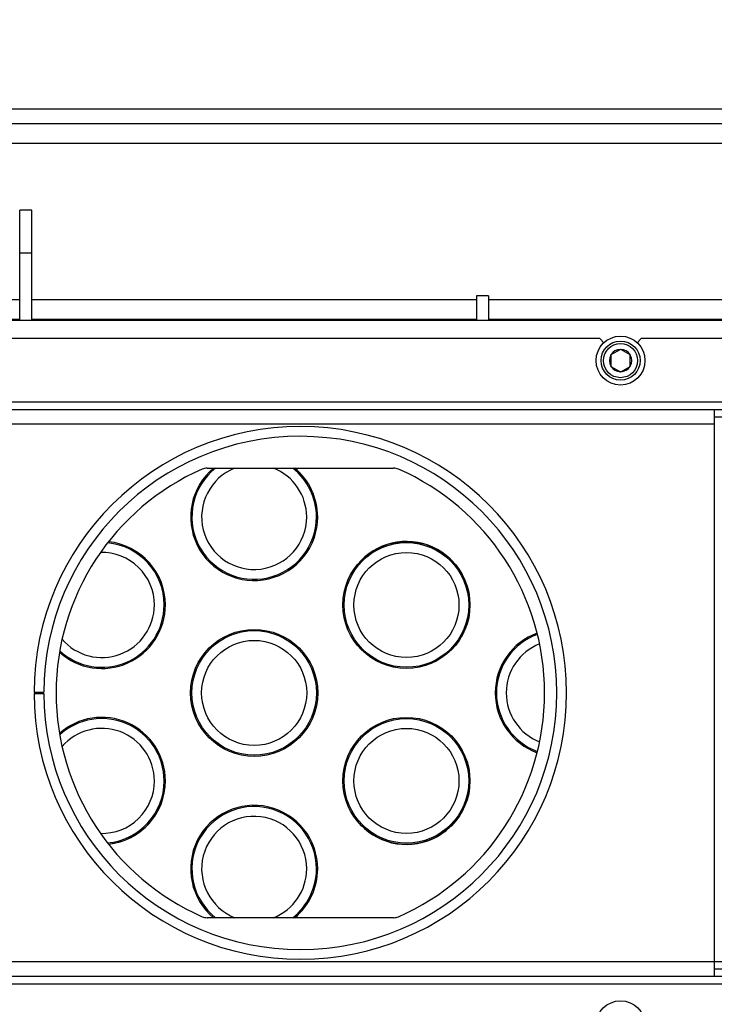
# Model space of a CAD drawing. Units: millimetres. Extents: x 0 to 881, y 0 to 1188.
# Drawn here: x 756 to 785, y 974 to 1015 of the extents above; entities that cross this region are included whole.
import ezdxf
from ezdxf import colors
from ezdxf.entities.mleader import LeaderData, LeaderLine
from ezdxf.math import Vec2, Vec3

# ---------------------------------------------------------------- set-up
doc = ezdxf.new("R2010")
doc.units = ezdxf.units.MM
for name, color, linetype in [('Default', 7, 'Continuous'), ('H01-120-2', 7, 'Continuous'), ('H01-126-0', 7, 'Continuous'), ('H07-275', 7, 'Continuous'), ('H12-103', 7, 'Continuous'), ('H12-104', 7, 'Continuous'), ('H12-105', 7, 'Continuous'), ('H12-110', 7, 'Continuous'), ('H12-126', 7, 'Continuous'), ('HD-142', 7, 'Continuous'), ('HT-541', 7, 'Continuous'), ('HT-542', 7, 'Continuous'), ('SCREW_DIN_912_M1', 7, 'Continuous'), ('WASHER_DIN_125_1', 7, 'Continuous')]:
    doc.layers.add(name, color=color, linetype=linetype)

# ---------------------------------------------------------------- blocks, each defined once
blk = doc.blocks.new('_DOT')
at = {"color": 0}
blk.add_line((0, 0), (-1, 0), dxfattribs=at)
at = {"color": 0, "const_width": 0.333}
blk.add_lwpolyline([(-0.1665, 0, 1), (0.1665, 0, 1)], format="xyb", close=True, dxfattribs=at)
blk = doc.blocks.new('SE6')
at = {"layer": 'H01-120-2', "color": 7, "linetype": 'Continuous'}
for p, q in [((756.885, 987.242), (757.285, 987.242)), ((756.885, 987.191), (757.285, 987.192))]:
    blk.add_line(p, q, dxfattribs=at)
for radius in [10.9, 10.5]:
    blk.add_arc((767.785, 987.217), radius, 180.1364, 179.8636, dxfattribs=at)
at = {"layer": 'H01-126-0', "color": 7, "linetype": 'Continuous'}
for centre, radius in [((772.129, 990.816), 2.55), ((772.129, 990.816), 2.15), ((765.894, 987.217), 2.55), ((765.894, 987.217), 2.15), ((772.129, 983.617), 2.55), ((772.129, 983.617), 2.15)]:
    blk.add_circle(centre, radius, dxfattribs=at)
for centre, radius, start, end in [((765.894, 994.417), 2.55, 128.3427, 0), ((765.894, 994.417), 2.15, 111.5289, 0), ((765.894, 994.417), 2.15, 0, 68.4711), ((765.894, 994.417), 2.55, 0, 51.6573), ((759.659, 990.816), 2.55, 0, 84.7668), ((759.659, 990.816), 2.15, 0, 91.4897), ((759.659, 990.816), 2.55, 227.4485, 0), ((759.659, 990.816), 2.15, 220.7256, 0), ((778.364, 987.217), 2.55, 109.9707, 250.0293), ((778.364, 987.217), 2.15, 111.331, 248.669), ((759.659, 983.617), 2.55, 0, 132.5515), ((759.659, 983.617), 2.15, 0, 139.2744), ((759.659, 983.617), 2.15, 268.5103, 0), ((759.659, 983.617), 2.55, 275.2332, 0), ((765.894, 980.017), 2.55, 0, 231.6573), ((765.894, 980.017), 2.15, 0, 248.4711), ((765.894, 980.017), 2.15, 291.5289, 0), ((765.894, 980.017), 2.55, 308.3427, 0)]:
    blk.add_arc(centre, radius, start, end, dxfattribs=at)
at = {"layer": 'H07-275', "color": 7, "linetype": 'Continuous'}
for p, q in [((766.394, 1002.517), (766.394, 1002.467)), ((769.394, 1002.517), (769.394, 1002.467))]:
    blk.add_line(p, q, dxfattribs=at)
at = {"layer": 'H12-103', "color": 7, "linetype": 'Continuous'}
blk.add_line((735.394, 1002.467), (796.394, 1002.467), dxfattribs=at)
for centre, start, end in [((772.129, 990.816), 0, 149.9231), ((772.129, 990.816), 330.0325, 0), ((772.129, 983.617), 0, 30.1276), ((772.129, 983.617), 209.6961, 0), ((759.659, 983.617), 275.9408, 329.7813)]:
    blk.add_arc(centre, 2.6, start, end, dxfattribs=at)
at = {"layer": 'H12-104', "color": 7, "linetype": 'Continuous'}
for centre in [(772.129, 990.817), (765.894, 987.217), (772.129, 983.617)]:
    blk.add_circle(centre, 2.6, dxfattribs=at)
for centre, start, end in [((765.894, 994.417), 129.7151, 0), ((765.894, 994.417), 0, 50.2849), ((759.658, 990.817), 0, 84.0533), ((759.658, 990.817), 228.1601, 0), ((778.365, 987.217), 109.861, 250.139), ((759.658, 983.617), 0, 131.8399), ((759.658, 983.617), 275.9467, 0), ((765.894, 980.017), 0, 230.2849), ((765.894, 980.017), 309.7151, 0)]:
    blk.add_arc(centre, 2.6, start, end, dxfattribs=at)
at = {"layer": 'H12-105', "color": 7, "linetype": 'Continuous'}
for p, q in [((756.294, 1005.217), (756.294, 1006.967)), ((756.794, 1006.967), (756.294, 1006.967)), ((756.794, 1005.217), (756.794, 1006.967)), ((756.294, 1002.467), (756.294, 1005.217)), ((756.794, 1005.217), (756.294, 1005.217)), ((756.794, 1002.467), (756.794, 1005.217)), ((774.994, 1003.467), (774.994, 1002.467)), ((775.494, 1003.467), (774.994, 1003.467)), ((775.494, 1003.467), (775.494, 1002.467))]:
    blk.add_line(p, q, dxfattribs=at)
at = {"layer": 'H12-110', "color": 7, "linetype": 'Continuous'}
for p, q in [((735.894, 1010.517), (799.894, 1010.517)), ((735.894, 1009.717), (799.894, 1009.717)), ((735.894, 1003.317), (756.294, 1003.317)), ((756.794, 1003.317), (774.994, 1003.317)), ((775.494, 1003.317), (799.894, 1003.317)), ((735.894, 1002.517), (756.294, 1002.517)), ((756.794, 1002.517), (774.994, 1002.517)), ((775.494, 1002.517), (799.894, 1002.517))]:
    blk.add_line(p, q, dxfattribs=at)
at = {"layer": 'H12-126', "color": 7, "linetype": 'Continuous'}
for p, q in [((780.044, 1001.717), (751.744, 1001.717)), ((780.212, 1001.548), (780.044, 1001.717)), ((781.744, 1001.717), (781.576, 1001.548)), ((792.944, 1001.717), (781.744, 1001.717)), ((792.944, 999.117), (738.844, 999.117)), ((750.779, 998.817), (784.733, 998.817)), ((784.733, 998.817), (784.733, 998.217)), ((784.733, 998.817), (785.15, 998.817)), ((784.733, 998.517), (785.15, 998.517)), ((784.733, 998.217), (750.779, 998.217)), ((784.733, 998.217), (784.733, 976.217)), ((763.969, 996.417), (771.601, 996.417)), ((771.601, 978.017), (763.969, 978.017)), ((784.733, 976.217), (750.779, 976.217)), ((785.119, 976.217), (784.733, 976.217)), ((784.733, 976.217), (784.733, 975.617)), ((785.15, 975.917), (784.733, 975.917)), ((784.733, 975.617), (750.779, 975.617)), ((785.15, 975.617), (784.733, 975.617)), ((738.844, 975.317), (792.944, 975.317))]:
    blk.add_line(p, q, dxfattribs=at)
for centre, radius, start, end in [((767.785, 987.217), 10, 113.6819, 246.3181), ((763.969, 995.917), 0.5, 90, 113.6819), ((771.601, 995.917), 0.5, 66.3181, 90), ((767.785, 987.217), 10, 293.6819, 66.3181), ((763.969, 978.517), 0.5, 246.3181, 270), ((771.601, 978.517), 0.5, 270, 293.6819)]:
    blk.add_arc(centre, radius, start, end, dxfattribs=at)
at = {"layer": 'HD-142', "color": 7, "linetype": 'Continuous'}
blk.add_line((737.044, 1011.117), (798.744, 1011.117), dxfattribs=at)
at = {"layer": 'HT-541', "color": 7, "linetype": 'Continuous'}
for p, q in [((757.794, 1002.517), (757.794, 1002.467)), ((777.994, 1002.467), (777.994, 1002.517))]:
    blk.add_line(p, q, dxfattribs=at)
at = {"layer": 'HT-542', "color": 7, "linetype": 'Continuous'}
for p, q in [((757.994, 1002.467), (757.994, 1002.517)), ((777.794, 1002.467), (777.794, 1002.517))]:
    blk.add_line(p, q, dxfattribs=at)
at = {"layer": 'SCREW_DIN_912_M1', "color": 7, "linetype": 'Continuous'}
for p, q in [((780.886, 1001.274), (780.502, 1001.052)), ((780.886, 1001.274), (780.894, 1001.278)), ((780.894, 1001.278), (780.902, 1001.274)), ((781.286, 1001.052), (780.902, 1001.274)), ((780.494, 1001.047), (780.502, 1001.052)), ((780.494, 1001.039), (780.494, 1001.047)), ((780.494, 1001.039), (780.494, 1000.594)), ((781.286, 1001.052), (781.294, 1001.047)), ((781.294, 1001.047), (781.294, 1001.039)), ((781.294, 1000.594), (781.294, 1001.039)), ((780.494, 1000.586), (780.494, 1000.594)), ((780.502, 1000.581), (780.494, 1000.586)), ((780.502, 1000.581), (780.886, 1000.359)), ((780.902, 1000.359), (781.286, 1000.581)), ((781.294, 1000.586), (781.286, 1000.581)), ((781.294, 1000.594), (781.294, 1000.586)), ((780.894, 1000.355), (780.886, 1000.359)), ((780.902, 1000.359), (780.894, 1000.355))]:
    blk.add_line(p, q, dxfattribs=at)
for radius in [0.8, 0.7]:
    blk.add_circle((780.894, 1000.817), radius, dxfattribs=at)
for start, end in [(90.9642, 149.0358), (30.9642, 89.0358), (150.9642, 209.0358), (330.9642, 29.0358), (210.9642, 269.0358), (270.9642, 329.0358)]:
    blk.add_arc((780.894, 1000.817), 0.457, start, end, dxfattribs=at)
at = {"layer": 'WASHER_DIN_125_1', "color": 7, "linetype": 'Continuous'}
for centre in [(780.894, 1000.817), (780.894, 973.617)]:
    blk.add_circle(centre, 1, dxfattribs=at)

msp = doc.modelspace()

# ---------------------------------------------------------------- block references
at = {"layer": 'Default'}
msp.add_blockref('SE6', (0, 0), dxfattribs=at)

# ---------------------------------------------------------------- leaders
at = {"layer": 'Default', "color": 7, "linetype": 'Continuous'}
ml = msp.add_multileader_mtext('Standard', dxfattribs=at)
ml.set_content('{\\pxsm0.9;\\fArial Narrow|b0||i0||c0|p34;\\W1.;HAKA 63/51WT - TL ND - KRYCÍ RÁM 50mm\\P}', color=256)
ml.set_leader_properties()
ml.set_arrow_properties(name='DOT')
ml.build(insert=Vec2(0, 0))
ml.multileader.update_dxf_attribs({"leader_type": 0, "dogleg_length": 0, "arrow_head_size": 7.5})
ctx = ml.context
ctx.base_point, ctx.char_height, ctx.arrow_head_size, ctx.landing_gap_size = Vec3(680.9906, 1170.0849), 7.5, 7.5, 7.5
notes = []
notes.append((ctx, [(0, (0, 0, 0), (0, 0), (1, 0), 1, [])]))
ctx.mtext.insert = Vec3(682.9906, 1173.8987)
for ctx, leaders in notes:
    for number, flags, end, landing, length, lines in leaders:
        leader = LeaderData()
        leader.index, (leader.has_last_leader_line, leader.has_dogleg_vector, leader.attachment_direction) = number, flags
        leader.last_leader_point, leader.dogleg_vector, leader.dogleg_length = Vec3(end), Vec3(landing), length
        for number, points, colour, breaks in lines:
            line = LeaderLine()
            line.index, line.vertices, line.color, line.breaks = number, Vec3.list(points), colors.encode_raw_color(colour), breaks
            leader.lines.append(line)
        ctx.leaders.append(leader)

doc.saveas('drawing.dxf')
